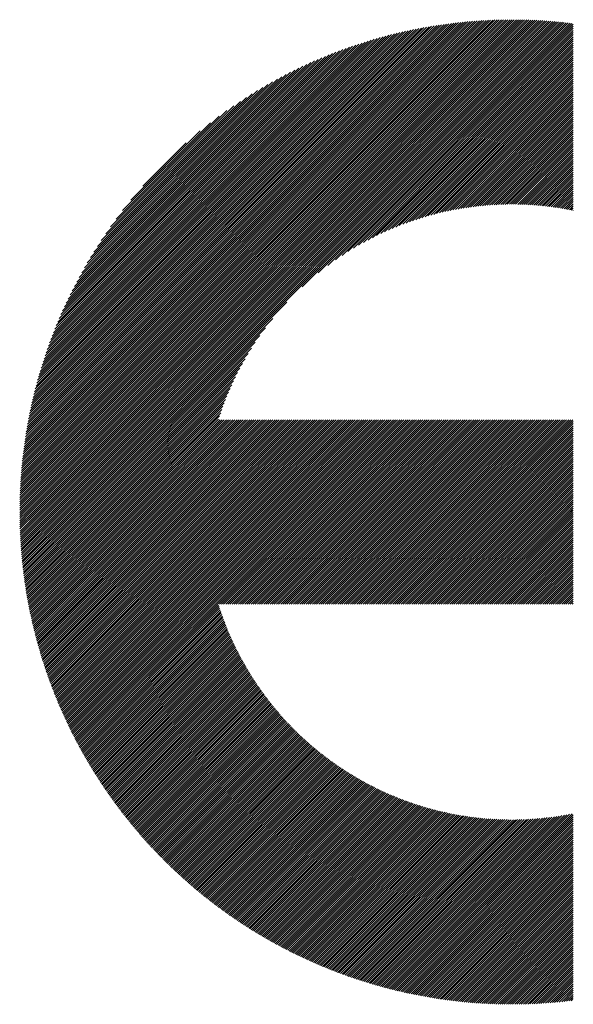
# Model space of a CAD drawing. Units: millimetres. Extents: x -326 to 313, y -247 to 239.
# Drawn here: x -249 to -233, y -178 to -149 of the extents above; entities that cross this region are included whole.
import ezdxf

# ---------------------------------------------------------------- set-up
doc = ezdxf.new("R2010")
doc.units = ezdxf.units.MM
doc.layers.add('CAXA0', color=7, linetype='Continuous', lineweight=70)
doc.layers.add('CAXA5', color=4, linetype='Continuous', lineweight=25)

# ---------------------------------------------------------------- blocks, each defined once
blk = doc.blocks.new('CAXBLOCK32')
at = {"layer": 'CAXA0', "color": 0, "linetype": 'Continuous', "lineweight": 25}
for p, q in [((-249.434, -163.308), (-234.846, -148.719)), ((-249.434, -163.245), (-234.909, -148.72)), ((-249.433, -163.181), (-234.973, -148.72)), ((-249.433, -163.117), (-235.036, -148.721)), ((-249.431, -163.053), (-235.1, -148.722)), ((-249.43, -162.989), (-235.165, -148.724)), ((-249.428, -162.924), (-235.229, -148.726)), ((-249.426, -162.859), (-235.294, -148.728)), ((-249.424, -163.36), (-234.783, -148.719)), ((-249.424, -162.794), (-235.36, -148.73)), ((-249.421, -162.728), (-235.425, -148.733)), ((-249.418, -162.663), (-235.491, -148.736)), ((-249.415, -162.596), (-235.557, -148.739)), ((-249.411, -162.53), (-235.624, -148.743)), ((-249.407, -162.463), (-235.69, -148.747)), ((-249.361, -163.36), (-234.72, -148.719)), ((-249.298, -163.36), (-234.658, -148.72)), ((-249.235, -163.36), (-234.596, -148.72)), ((-249.172, -163.36), (-234.534, -148.721)), ((-249.109, -163.36), (-234.472, -148.723)), ((-249.046, -163.36), (-234.411, -148.724)), ((-248.984, -163.36), (-234.35, -148.726)), ((-248.921, -163.36), (-234.289, -148.728)), ((-248.858, -163.36), (-234.228, -148.73)), ((-248.795, -163.36), (-234.168, -148.733)), ((-248.732, -163.36), (-234.107, -148.735)), ((-248.669, -163.36), (-234.048, -148.738)), ((-248.606, -163.36), (-233.988, -148.741)), ((-248.544, -163.36), (-233.928, -148.745)), ((-248.481, -163.36), (-233.869, -148.748)), ((-249.403, -162.396), (-235.758, -148.751)), ((-249.398, -162.329), (-235.825, -148.755)), ((-249.393, -162.261), (-235.893, -148.76)), ((-249.388, -162.193), (-235.961, -148.766)), ((-249.382, -162.124), (-236.03, -148.771)), ((-249.376, -162.055), (-236.098, -148.777)), ((-249.37, -161.986), (-236.168, -148.784)), ((-249.363, -161.916), (-236.237, -148.79)), ((-249.356, -161.846), (-236.307, -148.798)), ((-249.349, -161.776), (-236.378, -148.805)), ((-249.341, -161.705), (-236.448, -148.813)), ((-249.332, -161.634), (-236.519, -148.821)), ((-249.324, -161.563), (-236.591, -148.83)), ((-249.315, -161.491), (-236.663, -148.839)), ((-249.305, -161.418), (-236.735, -148.848)), ((-249.295, -161.346), (-236.808, -148.858)), ((-249.285, -161.272), (-236.881, -148.869)), ((-249.274, -161.199), (-236.955, -148.88)), ((-249.263, -161.125), (-237.029, -148.891)), ((-249.251, -161.05), (-237.104, -148.903)), ((-249.239, -160.975), (-237.179, -148.915)), ((-249.226, -160.899), (-237.254, -148.927)), ((-249.213, -160.823), (-237.33, -148.941)), ((-249.199, -160.747), (-237.407, -148.954)), ((-249.185, -160.67), (-237.484, -148.968)), ((-249.171, -160.592), (-237.562, -148.983)), ((-249.155, -160.514), (-237.64, -148.998)), ((-249.139, -160.435), (-237.718, -149.014)), ((-249.123, -160.356), (-237.798, -149.031)), ((-248.418, -163.36), (-233.81, -148.752)), ((-248.355, -163.36), (-233.751, -148.756)), ((-248.292, -163.36), (-233.693, -148.761)), ((-248.229, -163.36), (-233.634, -148.765)), ((-248.166, -163.36), (-233.576, -148.77)), ((-248.103, -163.36), (-233.518, -148.775)), ((-248.041, -163.36), (-233.461, -148.78)), ((-247.978, -163.36), (-233.403, -148.785)), ((-247.915, -163.36), (-233.346, -148.791)), ((-247.852, -163.36), (-233.289, -148.797)), ((-247.789, -163.36), (-233.232, -148.803)), ((-241.029, -156.663), (-233.175, -148.809)), ((-240.551, -156.248), (-233.119, -148.815)), ((-240.269, -156.028), (-233.062, -148.822)), ((-240.042, -155.864), (-233.006, -148.829)), ((-239.845, -155.73), (-232.964, -148.849)), ((-239.667, -155.615), (-232.964, -148.912)), ((-239.504, -155.515), (-232.964, -148.974)), ((-239.352, -155.425), (-232.964, -149.037)), ((-249.106, -160.276), (-237.877, -149.048)), ((-249.089, -160.196), (-237.958, -149.065)), ((-249.07, -160.115), (-238.039, -149.083)), ((-249.052, -160.033), (-238.121, -149.102)), ((-249.032, -159.951), (-238.203, -149.122)), ((-249.012, -159.868), (-238.286, -149.142)), ((-248.991, -159.784), (-238.37, -149.163)), ((-248.97, -159.7), (-238.454, -149.184)), ((-248.947, -159.615), (-238.539, -149.206)), ((-248.924, -159.529), (-238.625, -149.229)), ((-248.901, -159.442), (-238.712, -149.253)), ((-248.876, -159.355), (-238.799, -149.278)), ((-248.851, -159.266), (-238.887, -149.303)), ((-248.824, -159.177), (-238.976, -149.329)), ((-239.208, -155.345), (-232.964, -149.1)), ((-239.071, -155.271), (-232.964, -149.163)), ((-238.941, -155.203), (-232.964, -149.226)), ((-238.815, -155.141), (-232.964, -149.289)), ((-248.797, -159.087), (-239.066, -149.356)), ((-248.769, -158.996), (-239.157, -149.385)), ((-248.74, -158.904), (-239.249, -149.414)), ((-248.71, -158.811), (-239.342, -149.444)), ((-248.679, -158.718), (-239.436, -149.475)), ((-248.647, -158.623), (-239.531, -149.507)), ((-248.614, -158.526), (-239.627, -149.54)), ((-248.579, -158.429), (-239.724, -149.574)), ((-248.544, -158.331), (-239.823, -149.61)), ((-238.694, -155.082), (-232.964, -149.352)), ((-238.577, -155.028), (-232.964, -149.415)), ((-238.464, -154.978), (-232.964, -149.477)), ((-238.354, -154.93), (-232.964, -149.54)), ((-238.246, -154.886), (-232.964, -149.603)), ((-248.507, -158.231), (-239.923, -149.647)), ((-248.468, -158.13), (-240.024, -149.685)), ((-248.429, -158.027), (-240.126, -149.725)), ((-248.388, -157.923), (-240.23, -149.766)), ((-248.345, -157.818), (-240.336, -149.809)), ((-248.301, -157.711), (-240.443, -149.853)), ((-248.255, -157.602), (-240.552, -149.899)), ((-238.141, -154.844), (-232.964, -149.666)), ((-238.039, -154.804), (-232.964, -149.729)), ((-237.939, -154.767), (-232.964, -149.792)), ((-237.841, -154.732), (-232.964, -149.855)), ((-237.744, -154.698), (-232.964, -149.917)), ((-248.207, -157.491), (-240.663, -149.947)), ((-248.157, -157.378), (-240.776, -149.997)), ((-248.105, -157.263), (-240.891, -150.049)), ((-248.05, -157.146), (-241.008, -150.103)), ((-247.994, -157.026), (-241.127, -150.16)), ((-237.65, -154.667), (-232.964, -149.98)), ((-237.557, -154.637), (-232.964, -150.043)), ((-237.466, -154.608), (-232.964, -150.106)), ((-237.376, -154.581), (-232.964, -150.169)), ((-247.934, -156.904), (-241.249, -150.219)), ((-247.872, -156.779), (-241.374, -150.281)), ((-247.807, -156.651), (-241.503, -150.347)), ((-247.738, -156.52), (-241.634, -150.415)), ((-247.666, -156.384), (-241.769, -150.488)), ((-237.288, -154.556), (-232.964, -150.232)), ((-237.201, -154.532), (-232.964, -150.295)), ((-237.115, -154.509), (-232.964, -150.358)), ((-237.03, -154.487), (-232.964, -150.42)), ((-236.947, -154.466), (-232.964, -150.483)), ((-247.589, -156.245), (-241.909, -150.564)), ((-247.508, -156.101), (-242.053, -150.645)), ((-247.422, -155.952), (-242.202, -150.732)), ((-236.864, -154.447), (-232.964, -150.546)), ((-236.783, -154.428), (-232.964, -150.609)), ((-236.702, -154.411), (-232.964, -150.672)), ((-236.623, -154.394), (-232.964, -150.735)), ((-236.545, -154.378), (-232.964, -150.798)), ((-247.33, -155.796), (-242.357, -150.824)), ((-247.23, -155.634), (-242.519, -150.923)), ((-247.123, -155.464), (-242.69, -151.031)), ((-236.467, -154.364), (-232.964, -150.86)), ((-236.39, -154.35), (-232.964, -150.923)), ((-236.314, -154.337), (-232.964, -150.986)), ((-236.239, -154.324), (-232.964, -151.049)), ((-247.006, -155.284), (-242.87, -151.148)), ((-246.876, -155.092), (-243.062, -151.277)), ((-236.164, -154.313), (-232.964, -151.112)), ((-236.091, -154.302), (-232.964, -151.175)), ((-236.018, -154.292), (-232.964, -151.238)), ((-235.945, -154.282), (-232.964, -151.301)), ((-235.874, -154.273), (-232.964, -151.363)), ((-246.732, -154.884), (-243.269, -151.422)), ((-246.567, -154.656), (-243.497, -151.587)), ((-235.803, -154.265), (-232.964, -151.426)), ((-235.732, -154.258), (-232.964, -151.489)), ((-235.662, -154.251), (-232.964, -151.552)), ((-235.593, -154.244), (-232.964, -151.615)), ((-235.525, -154.239), (-232.964, -151.678)), ((-246.371, -154.398), (-243.756, -151.783)), ((-235.457, -154.233), (-232.964, -151.741)), ((-235.389, -154.229), (-232.964, -151.803)), ((-235.322, -154.225), (-232.964, -151.866)), ((-235.256, -154.221), (-232.964, -151.929)), ((-246.126, -154.09), (-244.064, -152.028)), ((-235.19, -154.218), (-232.964, -151.992)), ((-235.124, -154.215), (-232.964, -152.055)), ((-235.059, -154.213), (-232.964, -152.118)), ((-234.995, -154.212), (-232.964, -152.181)), ((-234.931, -154.21), (-232.964, -152.244)), ((-245.77, -153.672), (-244.482, -152.383)), ((-234.867, -154.21), (-232.964, -152.306)), ((-234.804, -154.209), (-232.964, -152.369)), ((-234.741, -154.21), (-232.964, -152.432)), ((-234.679, -154.21), (-232.964, -152.495)), ((-234.617, -154.211), (-232.964, -152.558)), ((-234.555, -154.213), (-232.964, -152.621)), ((-234.494, -154.214), (-232.964, -152.684)), ((-234.434, -154.216), (-232.964, -152.746)), ((-234.373, -154.219), (-232.964, -152.809)), ((-234.313, -154.222), (-232.964, -152.872)), ((-234.254, -154.225), (-232.964, -152.935)), ((-234.195, -154.229), (-232.964, -152.998)), ((-234.136, -154.233), (-232.964, -153.061)), ((-234.077, -154.237), (-232.964, -153.124)), ((-234.019, -154.242), (-232.964, -153.187)), ((-233.962, -154.247), (-232.964, -153.249)), ((-233.904, -154.253), (-232.964, -153.312)), ((-233.847, -154.259), (-232.964, -153.375)), ((-233.79, -154.265), (-232.964, -153.438)), ((-233.734, -154.271), (-232.964, -153.501)), ((-233.678, -154.278), (-232.964, -153.564)), ((-233.622, -154.285), (-232.964, -153.627)), ((-233.566, -154.292), (-232.964, -153.689)), ((-233.511, -154.3), (-232.964, -153.752)), ((-233.456, -154.308), (-232.964, -153.815)), ((-233.402, -154.316), (-232.964, -153.878)), ((-233.347, -154.324), (-232.964, -153.941)), ((-233.293, -154.333), (-232.964, -154.004)), ((-233.239, -154.342), (-232.964, -154.067)), ((-233.186, -154.352), (-232.964, -154.13)), ((-233.133, -154.361), (-232.964, -154.192)), ((-233.08, -154.371), (-232.964, -154.255)), ((-233.027, -154.382), (-232.964, -154.318)), ((-232.975, -154.392), (-232.964, -154.381)), ((-247.726, -163.36), (-241.491, -157.124)), ((-247.663, -163.36), (-241.906, -157.602)), ((-247.601, -163.36), (-242.126, -157.885)), ((-247.538, -163.36), (-242.29, -158.112)), ((-247.475, -163.36), (-242.424, -158.309)), ((-247.412, -163.36), (-242.538, -158.486)), ((-247.349, -163.36), (-242.639, -158.65)), ((-247.286, -163.36), (-242.728, -158.802)), ((-247.223, -163.36), (-242.809, -158.946)), ((-247.16, -163.36), (-242.883, -159.082)), ((-247.098, -163.36), (-242.951, -159.213)), ((-247.035, -163.36), (-243.013, -159.338)), ((-246.972, -163.36), (-243.071, -159.459)), ((-246.909, -163.36), (-243.125, -159.576)), ((-246.846, -163.36), (-243.176, -159.69)), ((-246.783, -163.36), (-243.223, -159.8)), ((-246.72, -163.36), (-243.268, -159.907)), ((-246.658, -163.36), (-243.31, -160.012)), ((-246.595, -163.36), (-243.349, -160.115)), ((-246.532, -163.36), (-243.387, -160.215)), ((-246.469, -163.36), (-243.422, -160.313)), ((-246.406, -163.36), (-243.455, -160.409)), ((-246.343, -163.36), (-243.487, -160.504)), ((-246.28, -163.36), (-243.517, -160.597)), ((-246.217, -163.36), (-243.472, -160.615)), ((-246.155, -163.36), (-243.409, -160.615)), ((-246.092, -163.36), (-243.347, -160.615)), ((-246.029, -163.36), (-243.284, -160.615)), ((-245.966, -163.36), (-243.221, -160.615)), ((-245.903, -163.36), (-243.158, -160.615)), ((-245.84, -163.36), (-243.095, -160.615)), ((-245.777, -163.36), (-243.032, -160.615)), ((-245.715, -163.36), (-242.969, -160.615)), ((-245.652, -163.36), (-242.907, -160.615)), ((-245.589, -163.36), (-242.844, -160.615)), ((-245.526, -163.36), (-242.781, -160.615)), ((-245.463, -163.36), (-242.718, -160.615)), ((-245.4, -163.36), (-242.655, -160.615)), ((-245.337, -163.36), (-242.592, -160.615)), ((-245.274, -163.36), (-242.529, -160.615)), ((-245.212, -163.36), (-242.466, -160.615)), ((-245.149, -163.36), (-242.404, -160.615)), ((-245.086, -163.36), (-242.341, -160.615)), ((-245.023, -163.36), (-242.278, -160.615)), ((-244.96, -163.36), (-242.215, -160.615)), ((-244.897, -163.36), (-242.152, -160.615)), ((-244.834, -163.36), (-242.089, -160.615)), ((-244.772, -163.36), (-242.026, -160.615)), ((-244.709, -163.36), (-241.964, -160.615)), ((-244.646, -163.36), (-241.901, -160.615)), ((-244.583, -163.36), (-241.838, -160.615)), ((-244.52, -163.36), (-241.775, -160.615)), ((-244.457, -163.36), (-241.712, -160.615)), ((-244.394, -163.36), (-241.649, -160.615)), ((-244.331, -163.36), (-241.586, -160.615)), ((-244.269, -163.36), (-241.523, -160.615)), ((-244.206, -163.36), (-241.461, -160.615)), ((-244.143, -163.36), (-241.398, -160.615)), ((-244.08, -163.36), (-241.335, -160.615)), ((-244.017, -163.36), (-241.272, -160.615)), ((-243.954, -163.36), (-241.209, -160.615)), ((-243.891, -163.36), (-241.146, -160.615)), ((-243.829, -163.36), (-241.083, -160.615)), ((-243.766, -163.36), (-241.021, -160.615)), ((-243.703, -163.36), (-240.958, -160.615)), ((-243.64, -163.36), (-240.895, -160.615)), ((-243.577, -163.36), (-240.832, -160.615)), ((-243.514, -163.36), (-240.769, -160.615)), ((-243.451, -163.36), (-240.706, -160.615)), ((-243.388, -163.36), (-240.643, -160.615)), ((-243.326, -163.36), (-240.58, -160.615)), ((-243.263, -163.36), (-240.518, -160.615)), ((-243.2, -163.36), (-240.455, -160.615)), ((-243.137, -163.36), (-240.392, -160.615)), ((-243.074, -163.36), (-240.329, -160.615)), ((-243.011, -163.36), (-240.266, -160.615)), ((-242.948, -163.36), (-240.203, -160.615)), ((-242.886, -163.36), (-240.14, -160.615)), ((-242.823, -163.36), (-240.078, -160.615)), ((-242.76, -163.36), (-240.015, -160.615)), ((-242.697, -163.36), (-239.952, -160.615)), ((-242.634, -163.36), (-239.889, -160.615)), ((-242.571, -163.36), (-239.826, -160.615)), ((-242.508, -163.36), (-239.763, -160.615)), ((-242.445, -163.36), (-239.7, -160.615)), ((-242.383, -163.36), (-239.637, -160.615)), ((-242.32, -163.36), (-239.575, -160.615)), ((-242.257, -163.36), (-239.512, -160.615)), ((-242.194, -163.36), (-239.449, -160.615)), ((-242.131, -163.36), (-239.386, -160.615)), ((-242.068, -163.36), (-239.323, -160.615)), ((-242.005, -163.36), (-239.26, -160.615)), ((-241.943, -163.36), (-239.197, -160.615)), ((-241.88, -163.36), (-239.135, -160.615)), ((-241.817, -163.36), (-239.072, -160.615)), ((-241.754, -163.36), (-239.009, -160.615)), ((-241.691, -163.36), (-238.946, -160.615)), ((-241.628, -163.36), (-238.883, -160.615)), ((-241.565, -163.36), (-238.82, -160.615)), ((-241.503, -163.36), (-238.757, -160.615)), ((-241.44, -163.36), (-238.694, -160.615)), ((-241.377, -163.36), (-238.632, -160.615)), ((-241.314, -163.36), (-238.569, -160.615)), ((-241.251, -163.36), (-238.506, -160.615)), ((-241.188, -163.36), (-238.443, -160.615)), ((-241.125, -163.36), (-238.38, -160.615)), ((-241.062, -163.36), (-238.317, -160.615)), ((-241, -163.36), (-238.254, -160.615)), ((-240.937, -163.36), (-238.192, -160.615)), ((-240.874, -163.36), (-238.129, -160.615)), ((-240.811, -163.36), (-238.066, -160.615)), ((-240.748, -163.36), (-238.003, -160.615)), ((-240.685, -163.36), (-237.94, -160.615)), ((-240.622, -163.36), (-237.877, -160.615)), ((-240.56, -163.36), (-237.814, -160.615)), ((-240.497, -163.36), (-237.752, -160.615)), ((-240.434, -163.36), (-237.689, -160.615)), ((-240.371, -163.36), (-237.626, -160.615)), ((-240.308, -163.36), (-237.563, -160.615)), ((-240.245, -163.36), (-237.5, -160.615)), ((-240.182, -163.36), (-237.437, -160.615)), ((-240.119, -163.36), (-237.374, -160.615)), ((-240.057, -163.36), (-237.311, -160.615)), ((-239.994, -163.36), (-237.249, -160.615)), ((-239.931, -163.36), (-237.186, -160.615)), ((-239.868, -163.36), (-237.123, -160.615)), ((-239.805, -163.36), (-237.06, -160.615)), ((-239.742, -163.36), (-236.997, -160.615)), ((-239.679, -163.36), (-236.934, -160.615)), ((-239.617, -163.36), (-236.871, -160.615)), ((-239.554, -163.36), (-236.809, -160.615)), ((-239.491, -163.36), (-236.746, -160.615)), ((-239.428, -163.36), (-236.683, -160.615)), ((-239.365, -163.36), (-236.62, -160.615)), ((-239.302, -163.36), (-236.557, -160.615)), ((-239.239, -163.36), (-236.494, -160.615)), ((-239.176, -163.36), (-236.431, -160.615)), ((-239.114, -163.36), (-236.368, -160.615)), ((-239.051, -163.36), (-236.306, -160.615)), ((-238.988, -163.36), (-236.243, -160.615)), ((-238.925, -163.36), (-236.18, -160.615)), ((-238.862, -163.36), (-236.117, -160.615)), ((-238.799, -163.36), (-236.054, -160.615)), ((-238.736, -163.36), (-235.991, -160.615)), ((-238.674, -163.36), (-235.928, -160.615)), ((-238.611, -163.36), (-235.866, -160.615)), ((-238.548, -163.36), (-235.803, -160.615)), ((-238.485, -163.36), (-235.74, -160.615)), ((-238.422, -163.36), (-235.677, -160.615)), ((-238.359, -163.36), (-235.614, -160.615)), ((-238.296, -163.36), (-235.551, -160.615)), ((-238.233, -163.36), (-235.488, -160.615)), ((-238.171, -163.36), (-235.425, -160.615)), ((-238.108, -163.36), (-235.363, -160.615)), ((-238.045, -163.36), (-235.3, -160.615)), ((-237.982, -163.36), (-235.237, -160.615)), ((-237.919, -163.36), (-235.174, -160.615)), ((-237.856, -163.36), (-235.111, -160.615)), ((-237.793, -163.36), (-235.048, -160.615)), ((-237.731, -163.36), (-234.985, -160.615)), ((-237.668, -163.36), (-234.923, -160.615)), ((-237.605, -163.36), (-234.86, -160.615)), ((-237.542, -163.36), (-234.797, -160.615)), ((-237.479, -163.36), (-234.734, -160.615)), ((-237.416, -163.36), (-234.671, -160.615)), ((-237.353, -163.36), (-234.608, -160.615)), ((-237.29, -163.36), (-234.545, -160.615)), ((-237.228, -163.36), (-234.482, -160.615)), ((-237.165, -163.36), (-234.42, -160.615)), ((-237.102, -163.36), (-234.357, -160.615)), ((-237.039, -163.36), (-234.294, -160.615)), ((-236.976, -163.36), (-234.231, -160.615)), ((-236.913, -163.36), (-234.168, -160.615)), ((-236.85, -163.36), (-234.105, -160.615)), ((-236.788, -163.36), (-234.042, -160.615)), ((-236.725, -163.36), (-233.98, -160.615)), ((-236.662, -163.36), (-233.917, -160.615)), ((-236.599, -163.36), (-233.854, -160.615)), ((-236.536, -163.36), (-233.791, -160.615)), ((-236.473, -163.36), (-233.728, -160.615)), ((-236.41, -163.36), (-233.665, -160.615)), ((-236.347, -163.36), (-233.602, -160.615)), ((-236.285, -163.36), (-233.539, -160.615)), ((-236.222, -163.36), (-233.477, -160.615)), ((-236.159, -163.36), (-233.414, -160.615)), ((-236.096, -163.36), (-233.351, -160.615)), ((-236.033, -163.36), (-233.288, -160.615)), ((-235.97, -163.36), (-233.225, -160.615)), ((-235.907, -163.36), (-233.162, -160.615)), ((-235.845, -163.36), (-233.099, -160.615)), ((-235.782, -163.36), (-233.037, -160.615)), ((-235.719, -163.36), (-232.974, -160.615)), ((-235.656, -163.36), (-232.964, -160.668)), ((-235.593, -163.36), (-232.964, -160.73)), ((-235.53, -163.36), (-232.964, -160.793)), ((-235.467, -163.36), (-232.964, -160.856)), ((-235.404, -163.36), (-232.964, -160.919)), ((-235.342, -163.36), (-232.964, -160.982)), ((-235.279, -163.36), (-232.964, -161.045)), ((-235.216, -163.36), (-232.964, -161.108)), ((-235.153, -163.36), (-232.964, -161.171)), ((-235.09, -163.36), (-232.964, -161.233)), ((-235.027, -163.36), (-232.964, -161.296)), ((-234.964, -163.36), (-232.964, -161.359)), ((-234.902, -163.36), (-232.964, -161.422)), ((-234.839, -163.36), (-232.964, -161.485)), ((-234.776, -163.36), (-232.964, -161.548)), ((-234.713, -163.36), (-232.964, -161.611)), ((-234.65, -163.36), (-232.964, -161.673)), ((-234.587, -163.36), (-232.964, -161.736)), ((-234.524, -163.36), (-232.964, -161.799)), ((-234.461, -163.36), (-232.964, -161.862)), ((-234.399, -163.36), (-232.964, -161.925)), ((-234.336, -163.36), (-232.964, -161.988)), ((-234.273, -163.36), (-232.964, -162.051)), ((-234.21, -163.36), (-232.964, -162.114)), ((-234.147, -163.36), (-232.964, -162.176)), ((-234.084, -163.36), (-232.964, -162.239)), ((-234.021, -163.36), (-232.964, -162.302)), ((-233.959, -163.36), (-232.964, -162.365)), ((-233.896, -163.36), (-232.964, -162.428)), ((-233.833, -163.36), (-232.964, -162.491)), ((-233.77, -163.36), (-232.964, -162.554)), ((-233.707, -163.36), (-232.964, -162.616)), ((-233.644, -163.36), (-232.964, -162.679)), ((-233.581, -163.36), (-232.964, -162.742)), ((-233.519, -163.36), (-232.964, -162.805)), ((-233.456, -163.36), (-232.964, -162.868)), ((-233.393, -163.36), (-232.964, -162.931)), ((-233.33, -163.36), (-232.964, -162.994)), ((-233.267, -163.36), (-232.964, -163.057)), ((-249.435, -163.371), (-249.424, -163.36)), ((-249.434, -163.496), (-249.298, -163.36)), ((-249.434, -163.433), (-249.361, -163.36)), ((-249.433, -163.558), (-249.235, -163.36)), ((-249.432, -163.62), (-249.172, -163.36)), ((-249.431, -163.682), (-249.109, -163.36)), ((-249.43, -163.743), (-249.046, -163.36)), ((-249.428, -163.804), (-248.984, -163.36)), ((-249.426, -163.865), (-248.921, -163.36)), ((-249.424, -163.926), (-248.858, -163.36)), ((-249.421, -163.986), (-248.795, -163.36)), ((-249.418, -164.046), (-248.732, -163.36)), ((-249.415, -164.106), (-248.669, -163.36)), ((-249.412, -164.166), (-248.606, -163.36)), ((-249.409, -164.225), (-248.544, -163.36)), ((-249.405, -164.285), (-248.481, -163.36)), ((-249.401, -164.344), (-248.418, -163.36)), ((-249.397, -164.402), (-248.355, -163.36)), ((-249.393, -164.461), (-248.292, -163.36)), ((-249.389, -164.519), (-248.229, -163.36)), ((-249.384, -164.577), (-248.166, -163.36)), ((-249.379, -164.635), (-248.103, -163.36)), ((-249.374, -164.693), (-248.041, -163.36)), ((-249.368, -164.75), (-247.978, -163.36)), ((-249.363, -164.808), (-247.915, -163.36)), ((-249.357, -164.865), (-247.852, -163.36)), ((-249.351, -164.922), (-247.789, -163.36)), ((-249.345, -164.978), (-247.726, -163.36)), ((-249.338, -165.035), (-247.663, -163.36)), ((-249.332, -165.091), (-247.601, -163.36)), ((-249.325, -165.147), (-247.538, -163.36)), ((-249.318, -165.203), (-247.475, -163.36)), ((-249.311, -165.259), (-247.412, -163.36)), ((-249.303, -165.314), (-247.349, -163.36)), ((-249.296, -165.37), (-247.286, -163.36)), ((-249.288, -165.425), (-247.223, -163.36)), ((-249.28, -165.48), (-247.16, -163.36)), ((-249.272, -165.534), (-247.098, -163.36)), ((-249.264, -165.589), (-247.035, -163.36)), ((-249.255, -165.643), (-246.972, -163.36)), ((-249.247, -165.698), (-246.909, -163.36)), ((-249.238, -165.752), (-246.846, -163.36)), ((-249.229, -165.805), (-246.783, -163.36)), ((-249.22, -165.859), (-246.72, -163.36)), ((-249.21, -165.913), (-246.658, -163.36)), ((-249.201, -165.966), (-246.595, -163.36)), ((-249.191, -166.019), (-246.532, -163.36)), ((-249.181, -166.072), (-246.469, -163.36)), ((-249.171, -166.125), (-246.406, -163.36)), ((-249.161, -166.178), (-246.343, -163.36)), ((-249.15, -166.23), (-246.28, -163.36)), ((-249.14, -166.282), (-246.217, -163.36)), ((-249.129, -166.334), (-246.155, -163.36)), ((-249.118, -166.386), (-246.092, -163.36)), ((-249.107, -166.438), (-246.029, -163.36)), ((-249.096, -166.49), (-245.966, -163.36)), ((-249.085, -166.541), (-245.903, -163.36)), ((-249.073, -166.593), (-245.84, -163.36)), ((-249.061, -166.644), (-245.777, -163.36)), ((-249.05, -166.695), (-245.715, -163.36)), ((-249.038, -166.746), (-245.652, -163.36)), ((-249.025, -166.797), (-245.589, -163.36)), ((-249.013, -166.847), (-245.526, -163.36)), ((-249.001, -166.898), (-245.463, -163.36)), ((-248.988, -166.948), (-245.4, -163.36)), ((-248.975, -166.998), (-245.337, -163.36)), ((-248.962, -167.048), (-245.274, -163.36)), ((-248.949, -167.098), (-245.212, -163.36)), ((-248.936, -167.147), (-245.149, -163.36)), ((-248.923, -167.197), (-245.086, -163.36)), ((-248.909, -167.246), (-245.023, -163.36)), ((-248.896, -167.295), (-244.96, -163.36)), ((-248.882, -167.344), (-244.897, -163.36)), ((-248.868, -167.393), (-244.834, -163.36)), ((-248.854, -167.442), (-244.772, -163.36)), ((-248.84, -167.491), (-244.709, -163.36)), ((-248.825, -167.539), (-244.646, -163.36)), ((-248.811, -167.588), (-244.583, -163.36)), ((-248.796, -167.636), (-244.52, -163.36)), ((-248.781, -167.684), (-244.457, -163.36)), ((-248.766, -167.732), (-244.394, -163.36)), ((-248.751, -167.78), (-244.331, -163.36)), ((-248.736, -167.827), (-244.269, -163.36)), ((-248.721, -167.875), (-244.206, -163.36)), ((-248.705, -167.922), (-244.143, -163.36)), ((-248.69, -167.97), (-244.08, -163.36)), ((-248.674, -168.017), (-244.017, -163.36)), ((-248.658, -168.064), (-243.954, -163.36)), ((-248.642, -168.111), (-243.891, -163.36)), ((-248.626, -168.157), (-243.829, -163.36)), ((-248.61, -168.204), (-243.766, -163.36)), ((-248.594, -168.251), (-243.703, -163.36)), ((-248.577, -168.297), (-243.64, -163.36)), ((-248.56, -168.343), (-243.577, -163.36)), ((-248.544, -168.389), (-243.514, -163.36)), ((-248.527, -168.435), (-243.451, -163.36)), ((-248.51, -168.481), (-243.388, -163.36)), ((-248.492, -168.527), (-243.326, -163.36)), ((-248.475, -168.572), (-243.263, -163.36)), ((-248.458, -168.618), (-243.2, -163.36)), ((-248.44, -168.663), (-243.137, -163.36)), ((-248.423, -168.708), (-243.074, -163.36)), ((-248.405, -168.753), (-243.011, -163.36)), ((-248.387, -168.798), (-242.948, -163.36)), ((-248.369, -168.843), (-242.886, -163.36)), ((-248.351, -168.888), (-242.823, -163.36)), ((-248.332, -168.933), (-242.76, -163.36)), ((-248.314, -168.977), (-242.697, -163.36)), ((-248.296, -169.021), (-242.634, -163.36)), ((-248.277, -169.066), (-242.571, -163.36)), ((-248.258, -169.11), (-242.508, -163.36)), ((-248.239, -169.154), (-242.445, -163.36)), ((-248.22, -169.198), (-242.383, -163.36)), ((-248.201, -169.241), (-242.32, -163.36)), ((-248.182, -169.285), (-242.257, -163.36)), ((-248.163, -169.329), (-242.194, -163.36)), ((-248.143, -169.372), (-242.131, -163.36)), ((-248.124, -169.415), (-242.068, -163.36)), ((-248.104, -169.458), (-242.005, -163.36)), ((-248.084, -169.501), (-241.943, -163.36)), ((-248.064, -169.544), (-241.88, -163.36)), ((-248.044, -169.587), (-241.817, -163.36)), ((-248.024, -169.63), (-241.754, -163.36)), ((-248.004, -169.672), (-241.691, -163.36)), ((-247.983, -169.715), (-241.628, -163.36)), ((-247.963, -169.757), (-241.565, -163.36)), ((-247.942, -169.8), (-241.503, -163.36)), ((-247.921, -169.842), (-241.44, -163.36)), ((-247.901, -169.884), (-241.377, -163.36)), ((-247.88, -169.926), (-241.314, -163.36)), ((-247.859, -169.967), (-241.251, -163.36)), ((-247.837, -170.009), (-241.188, -163.36)), ((-247.816, -170.051), (-241.125, -163.36)), ((-247.795, -170.092), (-241.062, -163.36)), ((-247.773, -170.134), (-241, -163.36)), ((-247.752, -170.175), (-240.937, -163.36)), ((-247.73, -170.216), (-240.874, -163.36)), ((-247.708, -170.257), (-240.811, -163.36)), ((-243.493, -166.105), (-240.748, -163.36)), ((-243.43, -166.105), (-240.685, -163.36)), ((-243.368, -166.105), (-240.622, -163.36)), ((-243.305, -166.105), (-240.56, -163.36)), ((-243.242, -166.105), (-240.497, -163.36)), ((-243.179, -166.105), (-240.434, -163.36)), ((-243.116, -166.105), (-240.371, -163.36)), ((-243.053, -166.105), (-240.308, -163.36)), ((-242.99, -166.105), (-240.245, -163.36)), ((-242.927, -166.105), (-240.182, -163.36)), ((-242.865, -166.105), (-240.119, -163.36)), ((-242.802, -166.105), (-240.057, -163.36)), ((-242.739, -166.105), (-239.994, -163.36)), ((-242.676, -166.105), (-239.931, -163.36)), ((-242.613, -166.105), (-239.868, -163.36)), ((-242.55, -166.105), (-239.805, -163.36)), ((-242.487, -166.105), (-239.742, -163.36)), ((-242.425, -166.105), (-239.679, -163.36)), ((-242.362, -166.105), (-239.617, -163.36)), ((-242.299, -166.105), (-239.554, -163.36)), ((-242.236, -166.105), (-239.491, -163.36)), ((-242.173, -166.105), (-239.428, -163.36)), ((-242.11, -166.105), (-239.365, -163.36)), ((-242.047, -166.105), (-239.302, -163.36)), ((-241.984, -166.105), (-239.239, -163.36)), ((-241.922, -166.105), (-239.176, -163.36)), ((-241.859, -166.105), (-239.114, -163.36)), ((-241.796, -166.105), (-239.051, -163.36)), ((-241.733, -166.105), (-238.988, -163.36)), ((-241.67, -166.105), (-238.925, -163.36)), ((-241.607, -166.105), (-238.862, -163.36)), ((-241.544, -166.105), (-238.799, -163.36)), ((-241.482, -166.105), (-238.736, -163.36)), ((-241.419, -166.105), (-238.674, -163.36)), ((-241.356, -166.105), (-238.611, -163.36)), ((-241.293, -166.105), (-238.548, -163.36)), ((-241.23, -166.105), (-238.485, -163.36)), ((-241.167, -166.105), (-238.422, -163.36)), ((-241.104, -166.105), (-238.359, -163.36)), ((-241.041, -166.105), (-238.296, -163.36)), ((-240.979, -166.105), (-238.233, -163.36)), ((-240.916, -166.105), (-238.171, -163.36)), ((-240.853, -166.105), (-238.108, -163.36)), ((-240.79, -166.105), (-238.045, -163.36)), ((-240.727, -166.105), (-237.982, -163.36)), ((-240.664, -166.105), (-237.919, -163.36)), ((-240.601, -166.105), (-237.856, -163.36)), ((-240.539, -166.105), (-237.793, -163.36)), ((-240.476, -166.105), (-237.731, -163.36)), ((-240.413, -166.105), (-237.668, -163.36)), ((-240.35, -166.105), (-237.605, -163.36)), ((-240.287, -166.105), (-237.542, -163.36)), ((-240.224, -166.105), (-237.479, -163.36)), ((-240.161, -166.105), (-237.416, -163.36)), ((-240.098, -166.105), (-237.353, -163.36)), ((-240.036, -166.105), (-237.29, -163.36)), ((-239.973, -166.105), (-237.228, -163.36)), ((-239.91, -166.105), (-237.165, -163.36)), ((-239.847, -166.105), (-237.102, -163.36)), ((-239.784, -166.105), (-237.039, -163.36)), ((-239.721, -166.105), (-236.976, -163.36)), ((-239.658, -166.105), (-236.913, -163.36)), ((-239.596, -166.105), (-236.85, -163.36)), ((-239.533, -166.105), (-236.788, -163.36)), ((-239.47, -166.105), (-236.725, -163.36)), ((-239.407, -166.105), (-236.662, -163.36)), ((-239.344, -166.105), (-236.599, -163.36)), ((-239.281, -166.105), (-236.536, -163.36)), ((-239.218, -166.105), (-236.473, -163.36)), ((-239.155, -166.105), (-236.41, -163.36)), ((-239.093, -166.105), (-236.347, -163.36)), ((-239.03, -166.105), (-236.285, -163.36)), ((-238.967, -166.105), (-236.222, -163.36)), ((-238.904, -166.105), (-236.159, -163.36)), ((-238.841, -166.105), (-236.096, -163.36)), ((-238.778, -166.105), (-236.033, -163.36)), ((-238.715, -166.105), (-235.97, -163.36)), ((-238.653, -166.105), (-235.907, -163.36)), ((-238.59, -166.105), (-235.845, -163.36)), ((-238.527, -166.105), (-235.782, -163.36)), ((-238.464, -166.105), (-235.719, -163.36)), ((-238.401, -166.105), (-235.656, -163.36)), ((-238.338, -166.105), (-235.593, -163.36)), ((-238.275, -166.105), (-235.53, -163.36)), ((-238.212, -166.105), (-235.467, -163.36)), ((-238.15, -166.105), (-235.404, -163.36)), ((-238.087, -166.105), (-235.342, -163.36)), ((-238.024, -166.105), (-235.279, -163.36)), ((-237.961, -166.105), (-235.216, -163.36)), ((-237.898, -166.105), (-235.153, -163.36)), ((-237.835, -166.105), (-235.09, -163.36)), ((-237.772, -166.105), (-235.027, -163.36)), ((-237.71, -166.105), (-234.964, -163.36)), ((-237.647, -166.105), (-234.902, -163.36)), ((-237.584, -166.105), (-234.839, -163.36)), ((-237.521, -166.105), (-234.776, -163.36)), ((-237.458, -166.105), (-234.713, -163.36)), ((-237.395, -166.105), (-234.65, -163.36)), ((-237.332, -166.105), (-234.587, -163.36)), ((-237.27, -166.105), (-234.524, -163.36)), ((-237.207, -166.105), (-234.461, -163.36)), ((-237.144, -166.105), (-234.399, -163.36)), ((-237.081, -166.105), (-234.336, -163.36)), ((-237.018, -166.105), (-234.273, -163.36)), ((-236.955, -166.105), (-234.21, -163.36)), ((-236.892, -166.105), (-234.147, -163.36)), ((-236.829, -166.105), (-234.084, -163.36)), ((-236.767, -166.105), (-234.021, -163.36)), ((-236.704, -166.105), (-233.959, -163.36)), ((-236.641, -166.105), (-233.896, -163.36)), ((-236.578, -166.105), (-233.833, -163.36)), ((-236.515, -166.105), (-233.77, -163.36)), ((-236.452, -166.105), (-233.707, -163.36)), ((-236.389, -166.105), (-233.644, -163.36)), ((-236.327, -166.105), (-233.581, -163.36)), ((-236.264, -166.105), (-233.519, -163.36)), ((-236.201, -166.105), (-233.456, -163.36)), ((-236.138, -166.105), (-233.393, -163.36)), ((-236.075, -166.105), (-233.33, -163.36)), ((-236.012, -166.105), (-233.267, -163.36)), ((-235.949, -166.105), (-233.204, -163.36)), ((-235.886, -166.105), (-233.141, -163.36)), ((-235.824, -166.105), (-233.078, -163.36)), ((-235.761, -166.105), (-233.016, -163.36)), ((-235.698, -166.105), (-232.964, -163.371)), ((-233.204, -163.36), (-232.964, -163.119)), ((-233.141, -163.36), (-232.964, -163.182)), ((-233.078, -163.36), (-232.964, -163.245)), ((-233.016, -163.36), (-232.964, -163.308)), ((-235.635, -166.105), (-232.964, -163.434)), ((-235.572, -166.105), (-232.964, -163.497)), ((-235.509, -166.105), (-232.964, -163.559)), ((-235.446, -166.105), (-232.964, -163.622)), ((-235.384, -166.105), (-232.964, -163.685)), ((-235.321, -166.105), (-232.964, -163.748)), ((-235.258, -166.105), (-232.964, -163.811)), ((-235.195, -166.105), (-232.964, -163.874)), ((-235.132, -166.105), (-232.964, -163.937)), ((-235.069, -166.105), (-232.964, -163.999)), ((-235.006, -166.105), (-232.964, -164.062)), ((-234.943, -166.105), (-232.964, -164.125)), ((-234.881, -166.105), (-232.964, -164.188)), ((-234.818, -166.105), (-232.964, -164.251)), ((-234.755, -166.105), (-232.964, -164.314)), ((-234.692, -166.105), (-232.964, -164.377)), ((-234.629, -166.105), (-232.964, -164.44)), ((-234.566, -166.105), (-232.964, -164.502)), ((-234.503, -166.105), (-232.964, -164.565)), ((-234.441, -166.105), (-232.964, -164.628)), ((-234.378, -166.105), (-232.964, -164.691)), ((-234.315, -166.105), (-232.964, -164.754)), ((-234.252, -166.105), (-232.964, -164.817)), ((-234.189, -166.105), (-232.964, -164.88)), ((-234.126, -166.105), (-232.964, -164.942)), ((-234.063, -166.105), (-232.964, -165.005)), ((-234, -166.105), (-232.964, -165.068)), ((-233.938, -166.105), (-232.964, -165.131)), ((-233.875, -166.105), (-232.964, -165.194)), ((-233.812, -166.105), (-232.964, -165.257)), ((-233.749, -166.105), (-232.964, -165.32)), ((-233.686, -166.105), (-232.964, -165.383)), ((-233.623, -166.105), (-232.964, -165.445)), ((-233.56, -166.105), (-232.964, -165.508)), ((-233.498, -166.105), (-232.964, -165.571)), ((-233.435, -166.105), (-232.964, -165.634)), ((-233.372, -166.105), (-232.964, -165.697)), ((-233.309, -166.105), (-232.964, -165.76)), ((-233.246, -166.105), (-232.964, -165.823)), ((-233.183, -166.105), (-232.964, -165.885)), ((-233.12, -166.105), (-232.964, -165.948)), ((-233.057, -166.105), (-232.964, -166.011)), ((-247.686, -170.298), (-243.516, -166.127)), ((-247.664, -170.339), (-243.5, -166.175)), ((-247.642, -170.379), (-243.485, -166.222)), ((-247.62, -170.42), (-243.469, -166.27)), ((-247.597, -170.461), (-243.453, -166.317)), ((-232.995, -166.105), (-232.964, -166.074)), ((-247.575, -170.501), (-243.437, -166.363)), ((-247.552, -170.541), (-243.421, -166.41)), ((-247.53, -170.581), (-243.404, -166.456)), ((-247.507, -170.621), (-243.388, -166.502)), ((-247.484, -170.661), (-243.371, -166.548)), ((-247.461, -170.701), (-243.354, -166.594)), ((-247.438, -170.741), (-243.336, -166.64)), ((-247.415, -170.781), (-243.319, -166.685)), ((-247.391, -170.82), (-243.301, -166.73)), ((-247.368, -170.86), (-243.283, -166.775)), ((-247.344, -170.899), (-243.265, -166.82)), ((-247.321, -170.938), (-243.247, -166.864)), ((-247.297, -170.977), (-243.228, -166.909)), ((-247.273, -171.016), (-243.209, -166.953)), ((-247.249, -171.055), (-243.19, -166.997)), ((-247.225, -171.094), (-243.171, -167.04)), ((-247.201, -171.133), (-243.152, -167.084)), ((-247.177, -171.171), (-243.133, -167.127)), ((-247.152, -171.21), (-243.113, -167.171)), ((-247.128, -171.248), (-243.093, -167.214)), ((-247.103, -171.287), (-243.073, -167.257)), ((-247.078, -171.325), (-243.053, -167.299)), ((-247.054, -171.363), (-243.032, -167.342)), ((-247.029, -171.401), (-243.012, -167.384)), ((-247.004, -171.439), (-242.991, -167.426)), ((-246.979, -171.476), (-242.97, -167.468)), ((-246.954, -171.514), (-242.949, -167.51)), ((-246.928, -171.552), (-242.928, -167.551)), ((-246.903, -171.589), (-242.906, -167.593)), ((-246.877, -171.627), (-242.885, -167.634)), ((-246.852, -171.664), (-242.863, -167.675)), ((-246.826, -171.701), (-242.841, -167.716)), ((-246.8, -171.738), (-242.819, -167.757)), ((-246.774, -171.775), (-242.796, -167.797)), ((-246.748, -171.812), (-242.774, -167.837)), ((-246.722, -171.849), (-242.751, -167.878)), ((-246.696, -171.885), (-242.728, -167.918)), ((-246.67, -171.922), (-242.705, -167.957)), ((-246.643, -171.958), (-242.682, -167.997)), ((-246.617, -171.995), (-242.659, -168.037)), ((-246.59, -172.031), (-242.635, -168.076)), ((-246.564, -172.067), (-242.612, -168.115)), ((-246.537, -172.103), (-242.588, -168.154)), ((-246.51, -172.139), (-242.564, -168.193)), ((-246.483, -172.175), (-242.539, -168.232)), ((-246.456, -172.211), (-242.515, -168.27)), ((-246.429, -172.247), (-242.491, -168.309)), ((-246.402, -172.282), (-242.466, -168.347)), ((-246.374, -172.318), (-242.441, -168.385)), ((-246.347, -172.353), (-242.416, -168.423)), ((-246.319, -172.389), (-242.391, -168.46)), ((-246.291, -172.424), (-242.366, -168.498)), ((-246.264, -172.459), (-242.34, -168.535)), ((-246.236, -172.494), (-242.314, -168.572)), ((-246.208, -172.529), (-242.289, -168.609)), ((-246.18, -172.564), (-242.263, -168.646)), ((-246.152, -172.598), (-242.237, -168.683)), ((-246.123, -172.633), (-242.21, -168.72)), ((-246.095, -172.667), (-242.184, -168.756)), ((-246.067, -172.702), (-242.157, -168.792)), ((-246.038, -172.736), (-242.13, -168.828)), ((-246.01, -172.77), (-242.103, -168.864)), ((-245.981, -172.805), (-242.076, -168.9)), ((-245.952, -172.839), (-242.049, -168.936)), ((-245.923, -172.873), (-242.022, -168.971)), ((-245.894, -172.906), (-241.994, -169.007)), ((-245.865, -172.94), (-241.966, -169.042)), ((-245.836, -172.974), (-241.939, -169.077)), ((-245.806, -173.007), (-241.911, -169.112)), ((-245.777, -173.041), (-241.882, -169.146)), ((-245.747, -173.074), (-241.854, -169.181)), ((-245.718, -173.107), (-241.826, -169.215)), ((-245.688, -173.141), (-241.797, -169.249)), ((-245.658, -173.174), (-241.768, -169.283)), ((-245.629, -173.207), (-241.739, -169.317)), ((-245.599, -173.24), (-241.71, -169.351)), ((-245.568, -173.272), (-241.681, -169.385)), ((-245.538, -173.305), (-241.651, -169.418)), ((-245.508, -173.338), (-241.622, -169.452)), ((-245.478, -173.37), (-241.592, -169.485)), ((-245.447, -173.403), (-241.562, -169.518)), ((-245.417, -173.435), (-241.532, -169.551)), ((-245.386, -173.467), (-241.502, -169.583)), ((-245.355, -173.499), (-241.472, -169.616)), ((-245.324, -173.531), (-241.441, -169.648)), ((-245.293, -173.563), (-241.411, -169.68)), ((-245.262, -173.595), (-241.38, -169.712)), ((-245.231, -173.627), (-241.349, -169.744)), ((-245.2, -173.658), (-241.318, -169.776)), ((-245.169, -173.69), (-241.287, -169.808)), ((-245.137, -173.721), (-241.255, -169.839)), ((-245.106, -173.753), (-241.224, -169.871)), ((-245.074, -173.784), (-241.192, -169.902)), ((-245.043, -173.815), (-241.16, -169.933)), ((-245.011, -173.846), (-241.128, -169.964)), ((-244.979, -173.877), (-241.096, -169.994)), ((-244.947, -173.908), (-241.064, -170.025)), ((-244.915, -173.939), (-241.031, -170.055)), ((-244.883, -173.97), (-240.998, -170.085)), ((-244.85, -174), (-240.966, -170.116)), ((-244.818, -174.031), (-240.933, -170.145)), ((-244.786, -174.061), (-240.9, -170.175)), ((-244.753, -174.091), (-240.866, -170.205)), ((-244.72, -174.122), (-240.833, -170.234)), ((-244.688, -174.152), (-240.799, -170.264)), ((-244.655, -174.182), (-240.766, -170.293)), ((-244.622, -174.212), (-240.732, -170.322)), ((-244.589, -174.242), (-240.698, -170.351)), ((-244.556, -174.271), (-240.664, -170.379)), ((-244.522, -174.301), (-240.629, -170.408)), ((-244.489, -174.33), (-240.595, -170.436)), ((-244.456, -174.36), (-240.56, -170.465)), ((-244.422, -174.389), (-240.526, -170.493)), ((-244.389, -174.418), (-240.491, -170.521)), ((-244.355, -174.448), (-240.456, -170.548)), ((-244.321, -174.477), (-240.42, -170.576)), ((-244.287, -174.506), (-240.385, -170.604)), ((-244.253, -174.535), (-240.349, -170.631)), ((-244.219, -174.563), (-240.314, -170.658)), ((-244.185, -174.592), (-240.278, -170.685)), ((-244.151, -174.621), (-240.242, -170.712)), ((-244.116, -174.649), (-240.206, -170.738)), ((-244.082, -174.677), (-240.169, -170.765)), ((-244.047, -174.706), (-240.133, -170.791)), ((-244.012, -174.734), (-240.096, -170.818)), ((-243.978, -174.762), (-240.059, -170.844)), ((-243.943, -174.79), (-240.022, -170.869)), ((-243.908, -174.818), (-239.985, -170.895)), ((-243.873, -174.846), (-239.948, -170.921)), ((-243.838, -174.873), (-239.91, -170.946)), ((-243.802, -174.901), (-239.873, -170.971)), ((-243.767, -174.929), (-239.835, -170.996)), ((-243.732, -174.956), (-239.797, -171.021)), ((-243.696, -174.983), (-239.759, -171.046)), ((-243.66, -175.01), (-239.721, -171.071)), ((-243.625, -175.038), (-239.682, -171.095)), ((-243.589, -175.065), (-239.644, -171.119)), ((-243.553, -175.092), (-239.605, -171.144)), ((-243.517, -175.118), (-239.566, -171.167)), ((-243.481, -175.145), (-239.527, -171.191)), ((-243.444, -175.172), (-239.487, -171.215)), ((-243.408, -175.198), (-239.448, -171.238)), ((-243.372, -175.225), (-239.408, -171.262)), ((-243.335, -175.251), (-239.369, -171.285)), ((-243.298, -175.277), (-239.329, -171.308)), ((-243.262, -175.303), (-239.289, -171.33)), ((-243.225, -175.329), (-239.248, -171.353)), ((-243.188, -175.355), (-239.208, -171.375)), ((-243.151, -175.381), (-239.167, -171.398)), ((-243.114, -175.407), (-239.126, -171.42)), ((-243.076, -175.433), (-239.085, -171.441)), ((-243.039, -175.458), (-239.044, -171.463)), ((-243.002, -175.483), (-239.003, -171.485)), ((-242.964, -175.509), (-238.961, -171.506)), ((-242.927, -175.534), (-238.92, -171.527)), ((-242.889, -175.559), (-238.878, -171.548)), ((-242.851, -175.584), (-238.836, -171.569)), ((-242.813, -175.609), (-238.794, -171.59)), ((-242.775, -175.634), (-238.751, -171.61)), ((-242.737, -175.659), (-238.709, -171.631)), ((-242.699, -175.683), (-238.666, -171.651)), ((-242.66, -175.708), (-238.623, -171.671)), ((-242.622, -175.732), (-238.58, -171.69)), ((-242.583, -175.757), (-238.537, -171.71)), ((-242.545, -175.781), (-238.493, -171.729)), ((-242.506, -175.805), (-238.449, -171.748)), ((-242.467, -175.829), (-238.406, -171.767)), ((-242.428, -175.853), (-238.361, -171.786)), ((-242.389, -175.877), (-238.317, -171.805)), ((-242.35, -175.9), (-238.273, -171.823)), ((-242.31, -175.924), (-238.228, -171.841)), ((-242.271, -175.947), (-238.183, -171.859)), ((-242.232, -175.971), (-238.138, -171.877)), ((-242.192, -175.994), (-238.093, -171.895)), ((-242.152, -176.017), (-238.048, -171.912)), ((-242.112, -176.04), (-238.002, -171.93)), ((-242.073, -176.063), (-237.956, -171.947)), ((-242.033, -176.086), (-237.91, -171.963)), ((-241.992, -176.109), (-237.864, -171.98)), ((-241.952, -176.131), (-237.817, -171.996)), ((-241.912, -176.154), (-237.771, -172.013)), ((-241.871, -176.176), (-237.724, -172.029)), ((-241.831, -176.199), (-237.677, -172.044)), ((-241.79, -176.221), (-237.629, -172.06)), ((-241.749, -176.243), (-237.582, -172.075)), ((-241.709, -176.265), (-237.534, -172.09)), ((-241.668, -176.287), (-237.486, -172.105)), ((-241.626, -176.308), (-237.438, -172.12)), ((-241.585, -176.33), (-237.39, -172.134)), ((-241.544, -176.352), (-237.341, -172.149)), ((-241.502, -176.373), (-237.292, -172.163)), ((-241.461, -176.394), (-237.243, -172.176)), ((-241.419, -176.416), (-237.194, -172.19)), ((-241.378, -176.437), (-237.144, -172.203)), ((-241.336, -176.458), (-237.094, -172.216)), ((-241.294, -176.479), (-237.044, -172.229)), ((-241.252, -176.499), (-236.994, -172.242)), ((-241.209, -176.52), (-236.944, -172.254)), ((-241.167, -176.541), (-236.893, -172.266)), ((-241.125, -176.561), (-236.842, -172.278)), ((-241.082, -176.581), (-236.791, -172.29)), ((-241.039, -176.602), (-236.739, -172.301)), ((-240.997, -176.622), (-236.687, -172.312)), ((-240.954, -176.642), (-236.635, -172.323)), ((-240.911, -176.662), (-236.583, -172.334)), ((-240.868, -176.681), (-236.53, -172.344)), ((-240.824, -176.701), (-236.478, -172.354)), ((-240.781, -176.72), (-236.424, -172.364)), ((-240.738, -176.74), (-236.371, -172.373)), ((-240.694, -176.759), (-236.317, -172.383)), ((-240.65, -176.778), (-236.264, -172.392)), ((-240.606, -176.797), (-236.209, -172.4)), ((-240.563, -176.816), (-236.155, -172.409)), ((-240.518, -176.835), (-236.1, -172.417)), ((-240.474, -176.854), (-236.045, -172.424)), ((-240.43, -176.872), (-235.99, -172.432)), ((-240.386, -176.891), (-235.934, -172.439)), ((-240.341, -176.909), (-235.878, -172.446)), ((-240.296, -176.927), (-235.822, -172.452)), ((-240.252, -176.945), (-235.765, -172.459)), ((-240.207, -176.963), (-235.708, -172.465)), ((-238.848, -177.428), (-233.885, -172.465)), ((-238.799, -177.442), (-233.815, -172.458)), ((-238.75, -177.456), (-233.744, -172.45)), ((-238.701, -177.47), (-233.673, -172.441)), ((-238.652, -177.483), (-233.601, -172.432)), ((-238.602, -177.497), (-233.528, -172.422)), ((-238.553, -177.51), (-233.455, -172.412)), ((-238.503, -177.523), (-233.381, -172.401)), ((-238.453, -177.536), (-233.306, -172.389)), ((-238.403, -177.549), (-233.23, -172.376)), ((-238.353, -177.561), (-233.154, -172.362)), ((-238.303, -177.574), (-233.076, -172.348)), ((-238.252, -177.586), (-232.998, -172.332)), ((-238.201, -177.599), (-232.964, -172.361)), ((-238.151, -177.611), (-232.964, -172.424)), ((-240.162, -176.981), (-235.651, -172.47)), ((-240.116, -176.999), (-235.593, -172.475)), ((-240.071, -177.016), (-235.535, -172.48)), ((-240.026, -177.034), (-235.477, -172.485)), ((-239.98, -177.051), (-235.418, -172.489)), ((-239.935, -177.068), (-235.359, -172.493)), ((-239.889, -177.085), (-235.3, -172.496)), ((-239.843, -177.102), (-235.24, -172.499)), ((-239.797, -177.119), (-235.18, -172.502)), ((-239.751, -177.136), (-235.119, -172.505)), ((-239.704, -177.153), (-235.058, -172.507)), ((-239.658, -177.169), (-234.997, -172.508)), ((-239.611, -177.185), (-234.935, -172.509)), ((-239.565, -177.201), (-234.873, -172.51)), ((-239.518, -177.218), (-234.811, -172.51)), ((-239.471, -177.233), (-234.748, -172.51)), ((-239.424, -177.249), (-234.684, -172.51)), ((-239.377, -177.265), (-234.62, -172.509)), ((-239.329, -177.28), (-234.556, -172.507)), ((-239.282, -177.296), (-234.491, -172.505)), ((-239.234, -177.311), (-234.426, -172.503)), ((-239.186, -177.326), (-234.36, -172.5)), ((-239.139, -177.341), (-234.294, -172.497)), ((-239.091, -177.356), (-234.227, -172.493)), ((-239.042, -177.371), (-234.16, -172.488)), ((-238.994, -177.385), (-234.092, -172.483)), ((-238.946, -177.4), (-234.024, -172.478)), ((-238.897, -177.414), (-233.955, -172.472)), ((-238.1, -177.623), (-232.964, -172.486)), ((-238.049, -177.634), (-232.964, -172.549)), ((-237.997, -177.646), (-232.964, -172.612)), ((-237.946, -177.657), (-232.964, -172.675)), ((-237.894, -177.669), (-232.964, -172.738)), ((-237.843, -177.68), (-232.964, -172.801)), ((-237.791, -177.691), (-232.964, -172.864)), ((-237.739, -177.701), (-232.964, -172.926)), ((-237.686, -177.712), (-232.964, -172.989)), ((-237.634, -177.723), (-232.964, -173.052)), ((-237.581, -177.733), (-232.964, -173.115)), ((-237.529, -177.743), (-232.964, -173.178)), ((-237.476, -177.753), (-232.964, -173.241)), ((-237.423, -177.763), (-232.964, -173.304)), ((-237.369, -177.772), (-232.964, -173.367)), ((-237.316, -177.782), (-232.964, -173.429)), ((-237.262, -177.791), (-232.964, -173.492)), ((-237.209, -177.8), (-232.964, -173.555)), ((-237.155, -177.809), (-232.964, -173.618)), ((-237.101, -177.818), (-232.964, -173.681)), ((-237.046, -177.826), (-232.964, -173.744)), ((-236.992, -177.835), (-232.964, -173.807)), ((-236.937, -177.843), (-232.964, -173.869)), ((-236.882, -177.851), (-232.964, -173.932)), ((-236.827, -177.859), (-232.964, -173.995)), ((-236.772, -177.866), (-232.964, -174.058)), ((-236.717, -177.874), (-232.964, -174.121)), ((-236.661, -177.881), (-232.964, -174.184)), ((-236.605, -177.888), (-232.964, -174.247)), ((-236.549, -177.895), (-232.964, -174.31)), ((-236.493, -177.902), (-232.964, -174.372)), ((-236.437, -177.908), (-232.964, -174.435)), ((-236.38, -177.914), (-232.964, -174.498)), ((-236.323, -177.921), (-232.964, -174.561)), ((-236.266, -177.926), (-232.964, -174.624)), ((-236.209, -177.932), (-232.964, -174.687)), ((-236.152, -177.938), (-232.964, -174.75)), ((-236.094, -177.943), (-232.964, -174.812)), ((-236.036, -177.948), (-232.964, -174.875)), ((-235.978, -177.953), (-232.964, -174.938)), ((-235.92, -177.957), (-232.964, -175.001)), ((-235.861, -177.962), (-232.964, -175.064)), ((-235.803, -177.966), (-232.964, -175.127)), ((-235.744, -177.97), (-232.964, -175.19)), ((-235.685, -177.974), (-232.964, -175.253)), ((-235.625, -177.977), (-232.964, -175.315)), ((-235.566, -177.98), (-232.964, -175.378)), ((-235.506, -177.983), (-232.964, -175.441)), ((-235.446, -177.986), (-232.964, -175.504)), ((-235.385, -177.989), (-232.964, -175.567)), ((-235.325, -177.991), (-232.964, -175.63)), ((-235.264, -177.993), (-232.964, -175.693)), ((-235.203, -177.995), (-232.964, -175.755)), ((-235.142, -177.997), (-232.964, -175.818)), ((-235.08, -177.998), (-232.964, -175.881)), ((-235.019, -177.999), (-232.964, -175.944)), ((-234.956, -178), (-232.964, -176.007)), ((-234.894, -178), (-232.964, -176.07)), ((-234.832, -178.001), (-232.964, -176.133)), ((-234.769, -178.001), (-232.964, -176.196)), ((-234.706, -178), (-232.964, -176.258)), ((-234.642, -178), (-232.964, -176.321)), ((-234.579, -177.999), (-232.964, -176.384)), ((-234.515, -177.998), (-232.964, -176.447)), ((-234.45, -177.997), (-232.964, -176.51)), ((-234.386, -177.995), (-232.964, -176.573)), ((-234.321, -177.993), (-232.964, -176.636)), ((-234.256, -177.991), (-232.964, -176.698)), ((-234.191, -177.988), (-232.964, -176.761)), ((-234.125, -177.985), (-232.964, -176.824)), ((-234.059, -177.982), (-232.964, -176.887)), ((-233.992, -177.979), (-232.964, -176.95)), ((-233.926, -177.975), (-232.964, -177.013)), ((-233.859, -177.971), (-232.964, -177.076)), ((-233.791, -177.966), (-232.964, -177.139)), ((-233.724, -177.961), (-232.964, -177.201)), ((-233.656, -177.956), (-232.964, -177.264)), ((-233.587, -177.951), (-232.964, -177.327)), ((-233.519, -177.945), (-232.964, -177.39)), ((-233.45, -177.939), (-232.964, -177.453)), ((-233.38, -177.932), (-232.964, -177.516)), ((-233.31, -177.925), (-232.964, -177.579)), ((-233.24, -177.918), (-232.964, -177.641)), ((-233.17, -177.91), (-232.964, -177.704)), ((-233.099, -177.902), (-232.964, -177.767)), ((-233.027, -177.894), (-232.964, -177.83))]:
    blk.add_line(p, q, dxfattribs=at)

msp = doc.modelspace()

# ---------------------------------------------------------------- block references
at = {"layer": 'CAXA5', "color": 96}
msp.add_blockref('CAXBLOCK32', (0, 0), dxfattribs=at)

doc.saveas('drawing.dxf')
